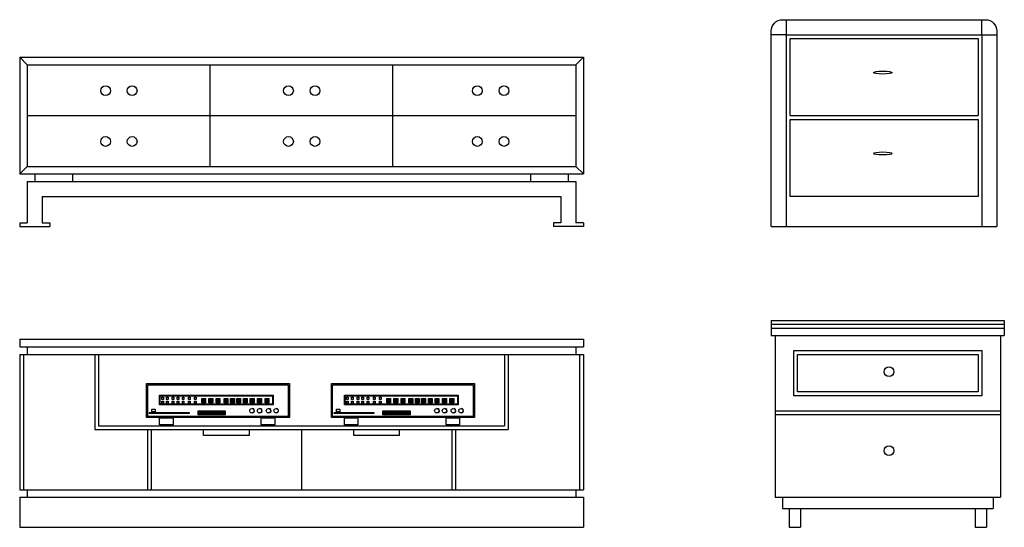
# Model space of a CAD drawing. Units: millimetres. Extents: x -256602 to -29186, y -126721 to 13127.
# Drawn here: x -171855 to -169235, y -41856 to -40506 of the extents above; entities that cross this region are included whole.
import ezdxf

# ---------------------------------------------------------------- set-up
doc = ezdxf.new("R2010")
doc.units = ezdxf.units.MM
doc.layers.add('ADGP_FURNITURES', color=2, linetype='Continuous')
doc.layers.add('ADGP_TEXT', color=3, linetype='Continuous')
pattern_1 = [(45, (19.397839, -6.9723575), (-0.00224506403, 0.00224506403), []), (135, (19.397839, -6.9723575), (-0.00224506403, -0.00224506403), [])]
pattern_2 = [(45, (19.889877, -6.9723575), (-0.00224506403, 0.00224506403), []), (135, (19.889877, -6.9723575), (-0.00224506403, -0.00224506403), [])]

# ---------------------------------------------------------------- blocks, each defined once
blk = doc.blocks.new('b59')
at = {"layer": 'ADGP_FURNITURES'}
h = blk.add_hatch(dxfattribs=at)
h.set_pattern_fill('ANSI37', color=8, scale=0.001, style=0)
h.set_pattern_definition(pattern_1)
h.paths.add_polyline_path([(0.4946, 0.3311), (0.4946, 0.3426), (0.4844, 0.3426), (0.4844, 0.3311)])
h.paths.add_polyline_path([(0.5138, 0.3311), (0.5138, 0.3426), (0.5036, 0.3426), (0.5036, 0.3311)])
h.paths.add_polyline_path([(0.5329, 0.3311), (0.5329, 0.3426), (0.5227, 0.3426), (0.5227, 0.3311)])
h.paths.add_polyline_path([(0.5437, 0.3311), (0.5539, 0.3311), (0.5539, 0.3426), (0.5437, 0.3426)])
h.paths.add_polyline_path([(0.561, 0.3311), (0.5712, 0.3311), (0.5712, 0.3426), (0.561, 0.3426)])
h.paths.add_polyline_path([(0.5878, 0.3311), (0.5878, 0.3426), (0.5775, 0.3426), (0.5775, 0.3311)])
h.paths.add_polyline_path([(0.5954, 0.3311), (0.6056, 0.3311), (0.6056, 0.3426), (0.5954, 0.3426)])
h.paths.add_polyline_path([(0.6235, 0.3426), (0.6133, 0.3426), (0.6133, 0.3311), (0.6235, 0.3311)])
h.paths.add_polyline_path([(0.6432, 0.3311), (0.6432, 0.3426), (0.633, 0.3426), (0.633, 0.3311)])
h.paths.add_polyline_path([(0.663, 0.3426), (0.6528, 0.3426), (0.6528, 0.3311), (0.663, 0.3311)])
h = blk.add_hatch(dxfattribs=at)
h.set_pattern_fill('ANSI37', color=8, scale=0.001, style=0)
h.set_pattern_definition(pattern_2)
h.paths.add_polyline_path([(0.9867, 0.3311), (0.9867, 0.3426), (0.9765, 0.3426), (0.9765, 0.3311)])
h.paths.add_polyline_path([(1.0058, 0.3311), (1.0058, 0.3426), (0.9956, 0.3426), (0.9956, 0.3311)])
h.paths.add_polyline_path([(1.0249, 0.3311), (1.0249, 0.3426), (1.0147, 0.3426), (1.0147, 0.3311)])
h.paths.add_polyline_path([(1.0358, 0.3311), (1.046, 0.3311), (1.046, 0.3426), (1.0358, 0.3426)])
h.paths.add_polyline_path([(1.053, 0.3311), (1.0632, 0.3311), (1.0632, 0.3426), (1.053, 0.3426)])
h.paths.add_polyline_path([(1.0798, 0.3311), (1.0798, 0.3426), (1.0696, 0.3426), (1.0696, 0.3311)])
h.paths.add_polyline_path([(1.0874, 0.3311), (1.0977, 0.3311), (1.0977, 0.3426), (1.0874, 0.3426)])
h.paths.add_polyline_path([(1.1155, 0.3426), (1.1053, 0.3426), (1.1053, 0.3311), (1.1155, 0.3311)])
h.paths.add_polyline_path([(1.1353, 0.3311), (1.1353, 0.3426), (1.1251, 0.3426), (1.1251, 0.3311)])
h.paths.add_polyline_path([(1.1551, 0.3426), (1.1448, 0.3426), (1.1448, 0.3311), (1.1551, 0.3311)])
h = blk.add_hatch(dxfattribs=at)
h.set_pattern_fill('ANSI37', color=8, scale=0.001, style=0)
h.set_pattern_definition(pattern_1)
h.paths.add_polyline_path([(0.5467, 0.2989), (0.5467, 0.3098), (0.4745, 0.3098), (0.4745, 0.2989)])
h = blk.add_hatch(dxfattribs=at)
h.set_pattern_fill('ANSI37', color=8, scale=0.001, style=0)
h.set_pattern_definition(pattern_2)
h.paths.add_polyline_path([(1.0387, 0.2989), (1.0387, 0.3098), (0.9665, 0.3098), (0.9665, 0.2989)])
at = {"layer": 'ADGP_FURNITURES', "color": 1}
for p, q in [((0, 0.5), (1.5, 0.5)), ((1.5, 0.5), (1.5, 0.48)), ((0, 0.48), (1.5, 0.48))]:
    blk.add_line(p, q, dxfattribs=at)
at = {"layer": 'ADGP_FURNITURES', "color": 8}
for p, q in [((0, 0.08), (0, 0)), ((0, 0.08), (1.5, 0.08)), ((0.02, 0.1), (0.02, 0.08)), ((1.48, 0.1), (1.48, 0.08)), ((1.5, 0.08), (1.5, 0)), ((0, 0), (1.5, 0))]:
    blk.add_line(p, q, dxfattribs=at)
for points in [[(0.3377, 0.3821), (0.7178, 0.3821), (0.7178, 0.2918), (0.3377, 0.2918)], [(0.3407, 0.3791), (0.7148, 0.3791), (0.7148, 0.2948), (0.3407, 0.2948)], [(0.8298, 0.3821), (1.2098, 0.3821), (1.2098, 0.2918), (0.8298, 0.2918)], [(0.8328, 0.3791), (1.2068, 0.3791), (1.2068, 0.2948), (0.8328, 0.2948)], [(0.3721, 0.3516), (0.6746, 0.3516), (0.6746, 0.3259), (0.3721, 0.3259)], [(0.3741, 0.3496), (0.6726, 0.3496), (0.6726, 0.3279), (0.3741, 0.3279)], [(0.3779, 0.3458), (0.3824, 0.3458), (0.3824, 0.34), (0.3779, 0.34)], [(0.3907, 0.3458), (0.3951, 0.3458), (0.3951, 0.34), (0.3907, 0.34)], [(0.406, 0.3458), (0.4104, 0.3458), (0.4104, 0.34), (0.406, 0.34)], [(0.4187, 0.3458), (0.4232, 0.3458), (0.4232, 0.34), (0.4187, 0.34)], [(0.4328, 0.3458), (0.4372, 0.3458), (0.4372, 0.34), (0.4328, 0.34)], [(0.4493, 0.3458), (0.4538, 0.3458), (0.4538, 0.34), (0.4493, 0.34)], [(0.4653, 0.3458), (0.4698, 0.3458), (0.4698, 0.34), (0.4653, 0.34)], [(0.4844, 0.3426), (0.4946, 0.3426), (0.4946, 0.3311), (0.4844, 0.3311)], [(0.5036, 0.3426), (0.5138, 0.3426), (0.5138, 0.3311), (0.5036, 0.3311)], [(0.5227, 0.3426), (0.5329, 0.3426), (0.5329, 0.3311), (0.5227, 0.3311)], [(0.5437, 0.3426), (0.5539, 0.3426), (0.5539, 0.3311), (0.5437, 0.3311)], [(0.561, 0.3426), (0.5712, 0.3426), (0.5712, 0.3311), (0.561, 0.3311)], [(0.5775, 0.3426), (0.5878, 0.3426), (0.5878, 0.3311), (0.5775, 0.3311)], [(0.5954, 0.3426), (0.6056, 0.3426), (0.6056, 0.3311), (0.5954, 0.3311)], [(0.6133, 0.3426), (0.6235, 0.3426), (0.6235, 0.3311), (0.6133, 0.3311)], [(0.633, 0.3426), (0.6432, 0.3426), (0.6432, 0.3311), (0.633, 0.3311)], [(0.6528, 0.3426), (0.663, 0.3426), (0.663, 0.3311), (0.6528, 0.3311)], [(0.8641, 0.3516), (1.1666, 0.3516), (1.1666, 0.3259), (0.8641, 0.3259)], [(0.8661, 0.3496), (1.1646, 0.3496), (1.1646, 0.3279), (0.8661, 0.3279)], [(0.87, 0.3458), (0.8744, 0.3458), (0.8744, 0.34), (0.87, 0.34)], [(0.8827, 0.3458), (0.8872, 0.3458), (0.8872, 0.34), (0.8827, 0.34)], [(0.898, 0.3458), (0.9025, 0.3458), (0.9025, 0.34), (0.898, 0.34)], [(0.9108, 0.3458), (0.9152, 0.3458), (0.9152, 0.34), (0.9108, 0.34)], [(0.9248, 0.3458), (0.9293, 0.3458), (0.9293, 0.34), (0.9248, 0.34)], [(0.9414, 0.3458), (0.9459, 0.3458), (0.9459, 0.34), (0.9414, 0.34)], [(0.9573, 0.3458), (0.9618, 0.3458), (0.9618, 0.34), (0.9573, 0.34)], [(0.9765, 0.3426), (0.9867, 0.3426), (0.9867, 0.3311), (0.9765, 0.3311)], [(0.9956, 0.3426), (1.0058, 0.3426), (1.0058, 0.3311), (0.9956, 0.3311)], [(1.0147, 0.3426), (1.0249, 0.3426), (1.0249, 0.3311), (1.0147, 0.3311)], [(1.0358, 0.3426), (1.046, 0.3426), (1.046, 0.3311), (1.0358, 0.3311)], [(1.053, 0.3426), (1.0632, 0.3426), (1.0632, 0.3311), (1.053, 0.3311)], [(1.0696, 0.3426), (1.0798, 0.3426), (1.0798, 0.3311), (1.0696, 0.3311)], [(1.0874, 0.3426), (1.0977, 0.3426), (1.0977, 0.3311), (1.0874, 0.3311)], [(1.1053, 0.3426), (1.1155, 0.3426), (1.1155, 0.3311), (1.1053, 0.3311)], [(1.1251, 0.3426), (1.1353, 0.3426), (1.1353, 0.3311), (1.1251, 0.3311)], [(1.1448, 0.3426), (1.1551, 0.3426), (1.1551, 0.3311), (1.1448, 0.3311)], [(0.3779, 0.3356), (0.3824, 0.3356), (0.3824, 0.3298), (0.3779, 0.3298)], [(0.3907, 0.3356), (0.3951, 0.3356), (0.3951, 0.3298), (0.3907, 0.3298)], [(0.406, 0.3356), (0.4104, 0.3356), (0.4104, 0.3298), (0.406, 0.3298)], [(0.4187, 0.3356), (0.4232, 0.3356), (0.4232, 0.3298), (0.4187, 0.3298)], [(0.4328, 0.3356), (0.4372, 0.3356), (0.4372, 0.3298), (0.4328, 0.3298)], [(0.4493, 0.3356), (0.4538, 0.3356), (0.4538, 0.3298), (0.4493, 0.3298)], [(0.4653, 0.3356), (0.4698, 0.3356), (0.4698, 0.3298), (0.4653, 0.3298)], [(0.87, 0.3356), (0.8744, 0.3356), (0.8744, 0.3298), (0.87, 0.3298)], [(0.8827, 0.3356), (0.8872, 0.3356), (0.8872, 0.3298), (0.8827, 0.3298)], [(0.898, 0.3356), (0.9025, 0.3356), (0.9025, 0.3298), (0.898, 0.3298)], [(0.9108, 0.3356), (0.9152, 0.3356), (0.9152, 0.3298), (0.9108, 0.3298)], [(0.9248, 0.3356), (0.9293, 0.3356), (0.9293, 0.3298), (0.9248, 0.3298)], [(0.9414, 0.3356), (0.9459, 0.3356), (0.9459, 0.3298), (0.9414, 0.3298)], [(0.9573, 0.3356), (0.9618, 0.3356), (0.9618, 0.3298), (0.9573, 0.3298)], [(0.3451, 0.3053), (0.4506, 0.3053), (0.4506, 0.3026), (0.3451, 0.3026)], [(0.3512, 0.3138), (0.3601, 0.3138), (0.3601, 0.3074), (0.3512, 0.3074)], [(0.3721, 0.2913), (0.4081, 0.2913), (0.4081, 0.2726), (0.3721, 0.2726)], [(0.4745, 0.3098), (0.5467, 0.3098), (0.5467, 0.2989), (0.4745, 0.2989)], [(0.6427, 0.2913), (0.6787, 0.2913), (0.6787, 0.2726), (0.6427, 0.2726)], [(0.8371, 0.3053), (0.9426, 0.3053), (0.9426, 0.3026), (0.8371, 0.3026)], [(0.8433, 0.3138), (0.8521, 0.3138), (0.8521, 0.3074), (0.8433, 0.3074)], [(0.8642, 0.2913), (0.9002, 0.2913), (0.9002, 0.2726), (0.8642, 0.2726)], [(0.9665, 0.3098), (1.0387, 0.3098), (1.0387, 0.2989), (0.9665, 0.2989)], [(1.1347, 0.2913), (1.1707, 0.2913), (1.1707, 0.2726), (1.1347, 0.2726)], [(0.4893, 0.26), (0.6102, 0.26), (0.6102, 0.2439), (0.4893, 0.2439)], [(0.8893, 0.26), (1.0102, 0.26), (1.0102, 0.2439), (0.8893, 0.2439)]]:
    blk.add_lwpolyline(points, close=True, dxfattribs=at)
for centre in [(0.6177, 0.3101), (0.6381, 0.3101), (0.6617, 0.3101), (0.6822, 0.3101), (1.1098, 0.3101), (1.1302, 0.3101), (1.1538, 0.3101), (1.1742, 0.3101)]:
    blk.add_circle(centre, 0.00574, dxfattribs=at)
for centre, start, end in [((0.619, 0.3101), 263.7616, 96.2384), ((0.6395, 0.3101), 263.321, 96.679), ((0.663, 0.3101), 263.6792, 96.3208), ((0.6833, 0.3101), 264.1332, 95.8668), ((1.111, 0.3101), 263.7616, 96.2384), ((1.1315, 0.3101), 263.321, 96.679), ((1.155, 0.3101), 263.6792, 96.3208), ((1.1754, 0.3101), 264.1332, 95.8668)]:
    blk.add_arc(centre, 0.00574, start, end, dxfattribs=at)
at = {"layer": 'ADGP_TEXT', "color": 2}
for p, q in [((0, 0.5), (0, 0.48)), ((0.02, 0.48), (0.02, 0.46)), ((1.48, 0.48), (1.48, 0.46)), ((0, 0.46), (1.5, 0.46)), ((0, 0.46), (0, 0.1)), ((0.01, 0.46), (0.01, 0.1)), ((0.2, 0.46), (0.2, 0.26)), ((0.21, 0.46), (0.21, 0.27)), ((1.29, 0.46), (1.29, 0.27)), ((1.3, 0.46), (1.3, 0.26)), ((1.49, 0.46), (1.49, 0.1)), ((1.5, 0.46), (1.5, 0.1)), ((0.21, 0.27), (1.29, 0.27)), ((0.2, 0.26), (1.3, 0.26)), ((0.34, 0.26), (0.34, 0.1)), ((0.35, 0.26), (0.35, 0.1)), ((0.75, 0.26), (0.75, 0.1)), ((1.15, 0.26), (1.15, 0.1)), ((1.16, 0.26), (1.16, 0.1)), ((0, 0.1), (1.5, 0.1))]:
    blk.add_line(p, q, dxfattribs=at)
blk = doc.blocks.new('b60')
at = {"layer": 'ADGP_FURNITURES', "color": 1}
for p, q in [((-0.01, 0.47), (0.61, 0.47)), ((-0.01, 0.47), (-0.01, 0.43)), ((-0.01, 0.46), (0.61, 0.46)), ((-0.01, 0.45), (0.61, 0.45)), ((0.61, 0.47), (0.61, 0.43)), ((-0.01, 0.43), (0.61, 0.43))]:
    blk.add_line(p, q, dxfattribs=at)
at = {"layer": 'ADGP_FURNITURES', "color": 8}
for p, q in [((0.02, 0), (0.02, -0.03)), ((0.58, 0), (0.58, -0.03)), ((0.02, -0.03), (0.58, -0.03)), ((0.0375, -0.03), (0.0375, -0.08)), ((0.0675, -0.03), (0.0675, -0.08)), ((0.5325, -0.03), (0.5325, -0.08)), ((0.5625, -0.03), (0.5625, -0.08)), ((0.0375, -0.08), (0.0675, -0.08)), ((0.5325, -0.08), (0.5625, -0.08))]:
    blk.add_line(p, q, dxfattribs=at)
for centre in [(0.3034, 0.3338), (0.3034, 0.1238)]:
    blk.add_circle(centre, 0.013, dxfattribs=at)
at = {"layer": 'ADGP_TEXT', "color": 2}
for p, q in [((0, 0.43), (0, 0)), ((0.6, 0.43), (0.6, 0)), ((0, 0.23), (0.6, 0.23)), ((0, 0.22), (0.6, 0.22)), ((0, 0), (0.6, 0))]:
    blk.add_line(p, q, dxfattribs=at)
for points in [[(0.05, 0.27), (0.05, 0.39), (0.55, 0.39), (0.55, 0.27)], [(0.06, 0.28), (0.06, 0.38), (0.54, 0.38), (0.54, 0.28)]]:
    blk.add_lwpolyline(points, close=True, dxfattribs=at)
blk = doc.blocks.new('b61')
at = {"layer": 'ADGP_FURNITURES', "color": 1}
blk.add_lwpolyline([(0.04, 0), (0.04, 0.51), (0.56, 0.51), (0.56, 0)], dxfattribs=at)
at = {"layer": 'ADGP_TEXT', "color": 2}
for p, q in [((0.04, 0.51), (0.04, 0.55)), ((0.56, 0.51), (0.56, 0.55)), ((0.04, 0.51), (0, 0.51)), ((0.56, 0.51), (0.6, 0.51)), ((0.05, 0.295), (0.55, 0.295)), ((0.05, 0.08), (0.05, 0.285)), ((0.05, 0.285), (0.55, 0.285)), ((0.55, 0.285), (0.55, 0.08)), ((0.55, 0.08), (0.05, 0.08)), ((0.55, 0.08), (0.55, 0.08)), ((0, 0), (0.6, 0))]:
    blk.add_line(p, q, dxfattribs=at)
blk.add_lwpolyline([(0, 0), (0, 0.52, -0.414214), (0.03, 0.55), (0.57, 0.55, -0.414214), (0.6, 0.52), (0.6, 0)], format="xyb", dxfattribs=at)
blk.add_lwpolyline([(0.05, 0.295), (0.05, 0.5), (0.55, 0.5), (0.55, 0.295)], dxfattribs=at)
for centre in [(0.2968, 0.4093), (0.2968, 0.1943)]:
    blk.add_ellipse(centre, major_axis=(0.0246, 0), ratio=0.157897, dxfattribs=at)
blk = doc.blocks.new('b62')
at = {"layer": 'ADGP_FURNITURES', "color": 1}
for p, q in [((-1.4596, 0.14), (-1.4596, 0.12)), ((-1.3596, 0.14), (-1.3596, 0.12)), ((-0.1404, 0.14), (-0.1404, 0.12)), ((-0.0404, 0.14), (-0.0404, 0.12)), ((-1.48, 0.12), (-0.02, 0.12)), ((-1.48, 0.12), (-1.48, 0.01)), ((-0.02, 0.12), (-0.02, 0.01)), ((-1.44, 0.08), (-0.06, 0.08)), ((-1.44, 0.08), (-1.44, 0.01)), ((-0.06, 0.08), (-0.06, 0.01)), ((-1.5, 0.01), (-1.48, 0.01)), ((-1.5, 0.01), (-1.5, 0)), ((-1.5, 0), (-1.42, 0)), ((-1.44, 0.01), (-1.42, 0.01)), ((-1.42, 0.01), (-1.42, 0)), ((-0.06, 0.01), (-0.08, 0.01)), ((-0.08, 0.01), (-0.08, 0)), ((0, 0), (-0.08, 0)), ((0, 0.01), (-0.02, 0.01)), ((0, 0.01), (0, 0))]:
    blk.add_line(p, q, dxfattribs=at)
at = {"layer": 'ADGP_FURNITURES', "color": 8}
for centre in [(-1.2715, 0.3611), (-1.2008, 0.3611), (-0.7848, 0.3611), (-0.7141, 0.3611), (-0.2821, 0.3611), (-0.2115, 0.3611), (-1.2715, 0.2261), (-1.2008, 0.2261), (-0.7848, 0.2261), (-0.7141, 0.2261), (-0.2821, 0.2261), (-0.2115, 0.2261)]:
    blk.add_circle(centre, 0.013, dxfattribs=at)
at = {"layer": 'ADGP_TEXT', "color": 2}
for p, q in [((-1.5, 0.45), (0, 0.45)), ((-1.5, 0.45), (-1.5, 0.14)), ((-1.48, 0.43), (-1.5, 0.45)), ((-0.02, 0.43), (0, 0.45)), ((0, 0.45), (0, 0.14)), ((-1.48, 0.43), (-0.02, 0.43)), ((-1.48, 0.43), (-1.48, 0.16)), ((-0.9933, 0.16), (-0.9933, 0.43)), ((-0.5067, 0.16), (-0.5067, 0.43)), ((-0.02, 0.43), (-0.02, 0.16)), ((-1.48, 0.295), (-0.02, 0.295)), ((-1.48, 0.16), (-1.5, 0.14)), ((-1.48, 0.16), (-0.02, 0.16)), ((-0.02, 0.16), (0, 0.14)), ((-1.5, 0.14), (0, 0.14))]:
    blk.add_line(p, q, dxfattribs=at)

msp = doc.modelspace()

# ---------------------------------------------------------------- block references
at = {"layer": 'ADGP_FURNITURES', "xscale": 1000, "yscale": 1000, "zscale": 1000}
for name, p in [('b61', (-169854.9529, -41056.3593)), ('b62', (-170354.9529, -41056.3593)), ('b60', (-169844.9529, -41776.3593)), ('b59', (-171854.9529, -41856.3593))]:
    msp.add_blockref(name, p, dxfattribs=at)

doc.saveas('drawing.dxf')
